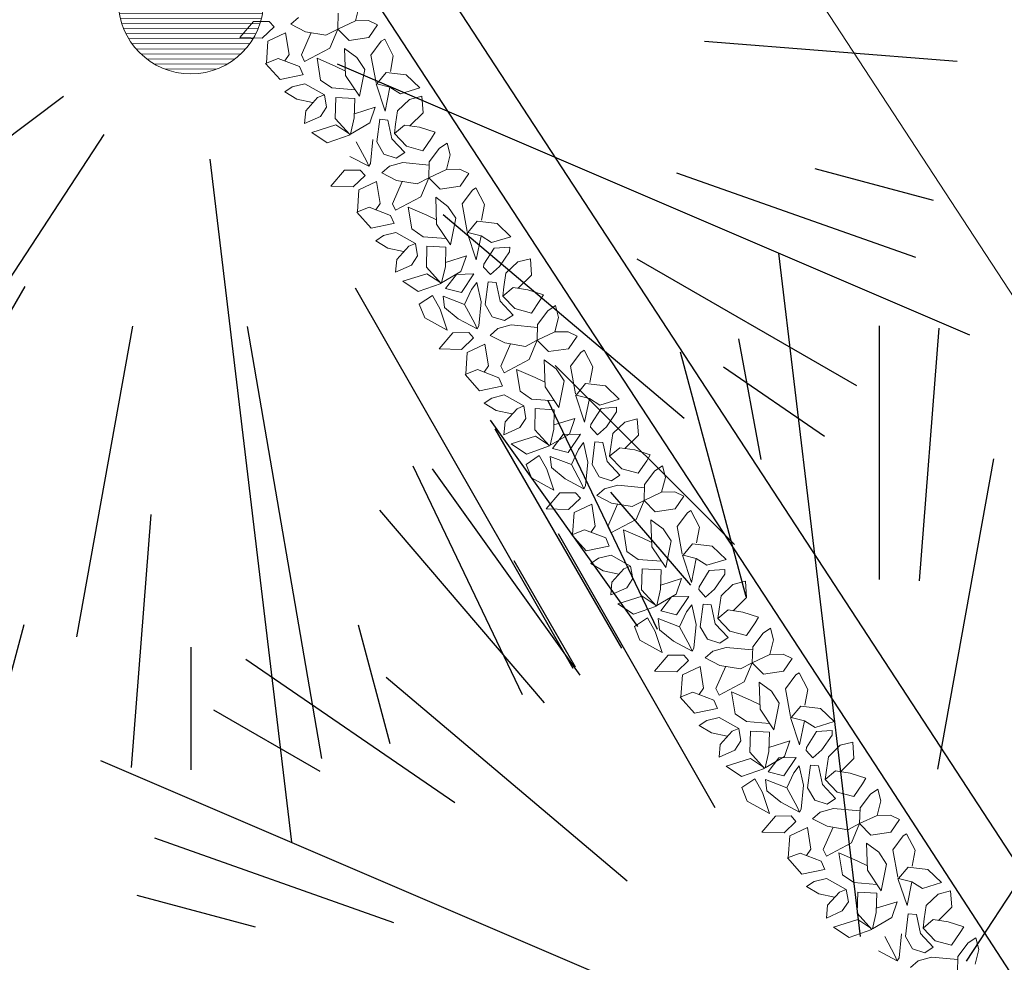
# Model space of a CAD drawing. Units: millimetres. Extents: x -84496 to -84261, y -43515 to -43349.
# Drawn here: x -84342 to -84336, y -43448 to -43442 of the extents above; entities that cross this region are included whole.
import ezdxf

# ---------------------------------------------------------------- set-up
doc = ezdxf.new("R2010")
doc.units = ezdxf.units.MM
doc.header["$MEASUREMENT"] = 0
doc.layers.add('Alberi', color=7, linetype='Continuous', lineweight=13, true_color=0x004c13)
doc.layers.add('PINUS PINEA PROGETTO', color=7, linetype='Continuous', lineweight=18, true_color=0x004c13)
for name, color, linetype in [('FLORA', 3, 'Continuous'), ('Proiezioni', 161, 'Continuous'), ('Strada', 7, 'Continuous')]:
    doc.layers.add(name, color=color, linetype=linetype)

# ---------------------------------------------------------------- blocks, each defined once
blk = doc.blocks.new('TASSO')
at = {"layer": 'FLORA', "color": 108, "true_color": 0x004c13}
for p, q in [((-2.92, 24.46), (-15.57, 130.24)), ((0, 79.74), (0, 119)), ((6.2, 79.5), (9.26, 118.64)), ((-18.29, 98.31), (-21.76, 116.99)), ((-20.64, 77.03), (-30.8, 114.94)), ((13.48, 20.62), (71.79, 109.77)), ((-34.38, 71.95), (-51.3, 107.37)), ((-39.87, 69.06), (-59.5, 103.06)), ((9.06, 50.33), (17.72, 98.42)), ((-46.35, 64.89), (-69.17, 96.83)), ((-51.83, 60.6), (-77.34, 90.44)), ((-25.41, 44.38), (-49.69, 86.78)), ((-65.75, 45.12), (-98.11, 67.34)), ((-39.06, 33.01), (-76.37, 64.55)), ((-86.6, 50), (-103.06, 59.5)), ((-22.64, 9.7), (-120.57, 51.64)), ((-75.19, 26.57), (-112.2, 39.65)), ((-96.59, 25.88), (-114.94, 30.8)), ((79.5, -6.2), (118.64, -9.26)), ((22.64, -9.7), (120.57, -51.64)), ((-19.72, -14.76), (-105.01, -78.6)), ((-13.48, -20.62), (-71.79, -109.77)), ((2.92, -24.46), (15.57, -130.24)), ((96.59, -25.88), (114.94, -30.8)), ((75.19, -26.57), (112.2, -39.65)), ((39.06, -33.01), (76.37, -64.55)), ((69.06, -39.87), (103.06, -59.5)), ((-25.73, -44.19), (-50.31, -86.42)), ((25.41, -44.38), (59.13, -103.27)), ((-9.06, -50.33), (-17.72, -98.42)), ((8.7, -50.39), (20.24, -117.26)), ((56.39, -56.39), (84.14, -84.14)), ((82.45, -56.59), (98.11, -67.34)), ((46.35, -64.89), (69.17, -96.83)), ((34.38, -71.95), (51.3, -107.37)), ((64.99, -76), (77.34, -90.44)), ((-6.2, -79.5), (-9.26, -118.64)), ((50, -86.6), (59.5, -103.06)), ((-25.88, -96.59), (-30.8, -114.94)), ((25.88, -96.59), (30.8, -114.94)), ((0, -100), (0, -119))]:
    blk.add_line(p, q, dxfattribs=at)

msp = doc.modelspace()

# ---------------------------------------------------------------- hatches: boundary and pattern name
at = {"layer": 'Alberi', "lineweight": 0}
h = msp.add_hatch(dxfattribs=at)
h.set_pattern_fill('ANSI31', color=256, scale=0.25, angle=135.16599, style=0)
h.set_pattern_definition([(180.165986, (-84099.689024, -43415.027487), (9.05313e-05, -0.031249869), [])])
h.paths.add_polyline_path([(-84341.0989, -43441.7699, 1), (-84340.4607, -43442.4045, 1)])

# ---------------------------------------------------------------- linework, layer by layer
at = {"layer": 'Alberi'}
for p, q in [((-84339.8703, -43442.2595), (-84339.8676, -43442.1617)), ((-84339.7382, -43442.1181), (-84339.7612, -43442.208)), ((-84340.4768, -43442.3121), (-84340.392, -43442.2129)), ((-84340.392, -43442.2129), (-84340.2946, -43442.2119)), ((-84340.2946, -43442.2119), (-84340.2647, -43442.2453)), ((-84340.1618, -43442.23), (-84340.1144, -43442.1877)), ((-84339.7612, -43442.208), (-84339.8703, -43442.2595)), ((-84339.7612, -43442.208), (-84339.6792, -43442.2066)), ((-84339.6792, -43442.2066), (-84339.6235, -43442.2335)), ((-84340.2647, -43442.2453), (-84340.3385, -43442.3158)), ((-84340.3031, -43442.3349), (-84340.194, -43442.2835)), ((-84340.194, -43442.2835), (-84340.1721, -43442.4181)), ((-84340.0708, -43442.2759), (-84340.1618, -43442.23)), ((-84340.0349, -43442.2819), (-84340.0953, -43442.4202)), ((-84339.9432, -43442.2974), (-84340.0708, -43442.2759)), ((-84339.8703, -43442.2595), (-84339.9432, -43442.2974)), ((-84339.9198, -43442.3778), (-84339.8703, -43442.2595)), ((-84339.8005, -43442.3302), (-84339.8703, -43442.2595)), ((-84339.6235, -43442.2335), (-84339.677, -43442.3118)), ((-84340.3385, -43442.3158), (-84340.4768, -43442.3121)), ((-84340.3126, -43442.4704), (-84340.3031, -43442.3349)), ((-84339.677, -43442.3118), (-84339.8005, -43442.3302)), ((-84339.6646, -43442.4208), (-84339.6007, -43442.3355)), ((-84339.6007, -43442.3355), (-84339.5798, -43442.3216)), ((-84339.5798, -43442.3216), (-84339.5263, -43442.4245)), ((-84340.0759, -43442.4606), (-84339.9198, -43442.3778)), ((-84339.7522, -43442.4366), (-84339.8276, -43442.3802)), ((-84339.8276, -43442.3802), (-84339.822, -43442.5471)), ((-84340.3172, -43442.4722), (-84340.2395, -43442.4417)), ((-84340.2395, -43442.4417), (-84340.1076, -43442.4923)), ((-84340.1721, -43442.4181), (-84340.1989, -43442.4573)), ((-84340.0953, -43442.4202), (-84340.0759, -43442.4606)), ((-84339.9766, -43442.5755), (-84339.9985, -43442.4409)), ((-84339.9985, -43442.4409), (-84339.8819, -43442.4911)), ((-84339.703, -43442.5104), (-84339.7522, -43442.4366)), ((-84339.6335, -43442.592), (-84339.6646, -43442.4208)), ((-84339.5263, -43442.4245), (-84339.5444, -43442.5219)), ((-84340.2277, -43442.5725), (-84340.3172, -43442.4722)), ((-84340.0854, -43442.5429), (-84340.1076, -43442.4923)), ((-84339.8819, -43442.4911), (-84339.8263, -43442.518)), ((-84339.7363, -43442.6755), (-84339.703, -43442.5104)), ((-84339.6286, -43442.5993), (-84339.5702, -43442.5284)), ((-84339.5702, -43442.5284), (-84339.4476, -43442.5426)), ((-84340.0885, -43442.5436), (-84340.2277, -43442.5725)), ((-84339.9062, -43442.6245), (-84339.9766, -43442.5755)), ((-84339.7363, -43442.6755), (-84339.822, -43442.5471)), ((-84339.4476, -43442.5426), (-84339.3627, -43442.6246)), ((-84340.1521, -43442.618), (-84340.1991, -43442.6493)), ((-84340.1991, -43442.6493), (-84340.1235, -43442.6948)), ((-84340.0746, -43442.5983), (-84340.1521, -43442.618)), ((-84339.9535, -43442.6668), (-84340.0746, -43442.5983)), ((-84339.7629, -43442.6356), (-84339.9062, -43442.6245)), ((-84339.6328, -43442.5983), (-84339.5769, -43442.7674)), ((-84339.5471, -43442.6196), (-84339.6286, -43442.5993)), ((-84339.5769, -43442.7674), (-84339.5471, -43442.6196)), ((-84339.4816, -43442.6612), (-84339.5471, -43442.6196)), ((-84339.3627, -43442.6246), (-84339.4816, -43442.6612)), ((-84340.1235, -43442.6948), (-84340.0266, -43442.7155)), ((-84340.069, -43442.7651), (-84339.995, -43442.6838)), ((-84339.995, -43442.6838), (-84339.9535, -43442.6668)), ((-84339.9535, -43442.6668), (-84339.9402, -43442.7432)), ((-84339.8858, -43442.8135), (-84339.8822, -43442.6832)), ((-84339.8822, -43442.6832), (-84339.7644, -43442.6899)), ((-84339.7644, -43442.6899), (-84339.7678, -43442.8094)), ((-84339.4262, -43442.6955), (-84339.4999, -43442.766)), ((-84339.3487, -43442.6758), (-84339.4262, -43442.6955)), ((-84339.3413, -43442.7775), (-84339.3487, -43442.6758)), ((-84340.0764, -43442.8447), (-84340.069, -43442.7651)), ((-84339.9402, -43442.7432), (-84339.9777, -43442.8002)), ((-84339.7671, -43442.7839), (-84339.6378, -43442.744)), ((-84339.6712, -43442.841), (-84339.6378, -43442.744)), ((-84339.4999, -43442.766), (-84339.5125, -43442.849)), ((-84339.9777, -43442.8002), (-84340.0764, -43442.8447)), ((-84339.8858, -43442.8135), (-84339.7938, -43442.9145)), ((-84339.7678, -43442.8094), (-84339.7911, -43442.9103)), ((-84339.6105, -43442.8187), (-84339.6283, -43442.9583)), ((-84339.6105, -43442.8187), (-84339.5605, -43442.8229)), ((-84339.5605, -43442.8229), (-84339.5355, -43442.939)), ((-84339.4244, -43442.8588), (-84339.3413, -43442.7775)), ((-84340.0318, -43442.9002), (-84339.8818, -43442.8535)), ((-84339.8818, -43442.8535), (-84339.8012, -43442.9064)), ((-84339.7911, -43442.9103), (-84339.6712, -43442.841)), ((-84339.5192, -43442.9068), (-84339.5125, -43442.849)), ((-84339.4562, -43442.8542), (-84339.5192, -43442.9068)), ((-84339.3643, -43442.8675), (-84339.4562, -43442.8542)), ((-84339.2678, -43442.8991), (-84339.3643, -43442.8675)), ((-84339.9362, -43442.9644), (-84340.0318, -43442.9002)), ((-84339.9362, -43442.9644), (-84339.7938, -43442.9145)), ((-84339.7565, -43442.9585), (-84339.6931, -43443.0761)), ((-84339.6535, -43442.9431), (-84339.6679, -43443.0913)), ((-84339.6283, -43442.9583), (-84339.5843, -43443.0355)), ((-84339.4558, -43443.0245), (-84339.5355, -43442.939)), ((-84339.5192, -43442.9068), (-84339.4445, -43442.9849)), ((-84339.3427, -43443.013), (-84339.2893, -43442.9347)), ((-84339.2893, -43442.9347), (-84339.2678, -43442.8991)), ((-84339.4445, -43442.9849), (-84339.3427, -43443.013)), ((-84339.3037, -43443.0829), (-84339.2398, -43442.9976)), ((-84339.2398, -43442.9976), (-84339.1927, -43442.9663)), ((-84339.1927, -43442.9663), (-84339.1743, -43443.0393)), ((-84339.6787, -43443.1091), (-84339.7949, -43443.048)), ((-84339.6931, -43443.0761), (-84339.6787, -43443.1091)), ((-84339.5843, -43443.0355), (-84339.5081, -43443.0593)), ((-84339.5081, -43443.0593), (-84339.4558, -43443.0245)), ((-84339.1743, -43443.0393), (-84339.1973, -43443.1292)), ((-84339.9128, -43443.2333), (-84339.828, -43443.1341)), ((-84339.828, -43443.1341), (-84339.7306, -43443.1331)), ((-84339.7306, -43443.1331), (-84339.7008, -43443.1665)), ((-84339.6679, -43443.0913), (-84339.6787, -43443.1091)), ((-84339.5978, -43443.1511), (-84339.5505, -43443.1089)), ((-84339.5505, -43443.1089), (-84339.4678, -43443.0858)), ((-84339.3042, -43443.1017), (-84339.4678, -43443.0858)), ((-84339.3064, -43443.1807), (-84339.3037, -43443.0829)), ((-84339.1973, -43443.1292), (-84339.3064, -43443.1807)), ((-84339.1973, -43443.1292), (-84339.1152, -43443.1278)), ((-84339.1152, -43443.1278), (-84339.0596, -43443.1547)), ((-84339.7008, -43443.1665), (-84339.7745, -43443.237)), ((-84339.5068, -43443.1971), (-84339.5978, -43443.1511)), ((-84339.4709, -43443.2031), (-84339.5313, -43443.3414)), ((-84339.3792, -43443.2186), (-84339.5068, -43443.1971)), ((-84339.3064, -43443.1807), (-84339.3792, -43443.2186)), ((-84339.3558, -43443.2989), (-84339.3064, -43443.1807)), ((-84339.2366, -43443.2514), (-84339.3064, -43443.1807)), ((-84339.0596, -43443.1547), (-84339.113, -43443.2329)), ((-84339.7745, -43443.237), (-84339.9128, -43443.2333)), ((-84339.7486, -43443.3916), (-84339.7392, -43443.2561)), ((-84339.7392, -43443.2561), (-84339.6301, -43443.2046)), ((-84339.6301, -43443.2046), (-84339.6082, -43443.3393)), ((-84339.113, -43443.2329), (-84339.2366, -43443.2514)), ((-84339.1007, -43443.342), (-84339.0368, -43443.2567)), ((-84339.0368, -43443.2567), (-84339.0159, -43443.2428)), ((-84339.0159, -43443.2428), (-84338.9623, -43443.3457)), ((-84339.5119, -43443.3817), (-84339.3558, -43443.2989)), ((-84339.1883, -43443.3578), (-84339.2636, -43443.3014)), ((-84339.2636, -43443.3014), (-84339.258, -43443.4682)), ((-84339.7532, -43443.3934), (-84339.6755, -43443.3629)), ((-84339.6755, -43443.3629), (-84339.5436, -43443.4135)), ((-84339.6082, -43443.3393), (-84339.6349, -43443.3784)), ((-84339.5313, -43443.3414), (-84339.5119, -43443.3817)), ((-84339.4126, -43443.4967), (-84339.4345, -43443.3621)), ((-84339.4345, -43443.3621), (-84339.318, -43443.4123)), ((-84339.1391, -43443.4316), (-84339.1883, -43443.3578)), ((-84339.0696, -43443.5131), (-84339.1007, -43443.342)), ((-84338.9623, -43443.3457), (-84338.9804, -43443.443)), ((-84339.6638, -43443.4936), (-84339.7532, -43443.3934)), ((-84339.5214, -43443.4641), (-84339.5436, -43443.4135)), ((-84339.318, -43443.4123), (-84339.2623, -43443.4391)), ((-84339.1723, -43443.5967), (-84339.1391, -43443.4316)), ((-84339.5245, -43443.4647), (-84339.6638, -43443.4936)), ((-84339.3422, -43443.5457), (-84339.4126, -43443.4967)), ((-84339.1723, -43443.5967), (-84339.258, -43443.4682)), ((-84339.0646, -43443.5205), (-84339.0063, -43443.4496)), ((-84339.0063, -43443.4496), (-84338.8836, -43443.4637)), ((-84338.8836, -43443.4637), (-84338.7987, -43443.5457)), ((-84339.5881, -43443.5391), (-84339.6351, -43443.5705)), ((-84339.5107, -43443.5195), (-84339.5881, -43443.5391)), ((-84339.3895, -43443.5879), (-84339.5107, -43443.5195)), ((-84339.199, -43443.5568), (-84339.3422, -43443.5457)), ((-84339.0689, -43443.5195), (-84339.0129, -43443.6886)), ((-84338.9832, -43443.5408), (-84339.0646, -43443.5205)), ((-84339.0129, -43443.6886), (-84338.9832, -43443.5408)), ((-84338.9177, -43443.5824), (-84338.9832, -43443.5408)), ((-84338.7987, -43443.5457), (-84338.9177, -43443.5824)), ((-84339.6351, -43443.5705), (-84339.5595, -43443.616)), ((-84339.5595, -43443.616), (-84339.4627, -43443.6367)), ((-84339.5051, -43443.6863), (-84339.431, -43443.6049)), ((-84339.431, -43443.6049), (-84339.3895, -43443.5879)), ((-84339.3895, -43443.5879), (-84339.3763, -43443.6644)), ((-84339.3218, -43443.7347), (-84339.3182, -43443.6043)), ((-84339.3182, -43443.6043), (-84339.2005, -43443.6111)), ((-84339.2005, -43443.6111), (-84339.2038, -43443.7306)), ((-84338.9649, -43443.7162), (-84338.9015, -43443.6169)), ((-84338.9015, -43443.6169), (-84338.8053, -43443.6097)), ((-84338.806, -43443.6389), (-84338.8053, -43443.6097)), ((-84339.5124, -43443.7658), (-84339.5051, -43443.6863)), ((-84339.3763, -43443.6644), (-84339.4138, -43443.7214)), ((-84339.2031, -43443.7051), (-84339.0738, -43443.6652)), ((-84339.1073, -43443.7622), (-84339.0738, -43443.6652)), ((-84338.8686, -43443.7307), (-84338.806, -43443.6389)), ((-84338.6775, -43443.6823), (-84338.755, -43443.7019)), ((-84338.6701, -43443.7839), (-84338.6775, -43443.6823)), ((-84339.4138, -43443.7214), (-84339.5124, -43443.7658)), ((-84339.3218, -43443.7347), (-84339.2298, -43443.8357)), ((-84339.2038, -43443.7306), (-84339.2271, -43443.8314)), ((-84338.9649, -43443.7162), (-84338.9668, -43443.7336)), ((-84338.9668, -43443.7336), (-84338.924, -43443.7802)), ((-84338.924, -43443.7802), (-84338.8686, -43443.7307)), ((-84338.755, -43443.7019), (-84338.8287, -43443.7724)), ((-84339.4678, -43443.8214), (-84339.3178, -43443.7747)), ((-84339.3178, -43443.7747), (-84339.2373, -43443.8275)), ((-84339.2271, -43443.8314), (-84339.1073, -43443.7622)), ((-84339.1353, -43443.7794), (-84339.2023, -43443.8662)), ((-84339.0285, -43443.7767), (-84339.1353, -43443.7794)), ((-84339.1045, -43443.8907), (-84339.0285, -43443.7767)), ((-84338.8287, -43443.7724), (-84338.8413, -43443.8554)), ((-84338.7532, -43443.8652), (-84338.6701, -43443.7839)), ((-84339.3722, -43443.8855), (-84339.4678, -43443.8214)), ((-84339.3722, -43443.8855), (-84339.2298, -43443.8357)), ((-84339.2023, -43443.8662), (-84339.1045, -43443.8907)), ((-84339.0853, -43443.9649), (-84339.0417, -43443.8718)), ((-84339.0417, -43443.8718), (-84339.0097, -43443.8292)), ((-84339.0097, -43443.8292), (-84338.9823, -43443.9495)), ((-84338.9393, -43443.8251), (-84338.9571, -43443.9647)), ((-84338.9393, -43443.8251), (-84338.8893, -43443.8293)), ((-84338.8893, -43443.8293), (-84338.8643, -43443.9454)), ((-84338.848, -43443.9132), (-84338.8413, -43443.8554)), ((-84338.785, -43443.8606), (-84338.848, -43443.9132)), ((-84338.6931, -43443.8739), (-84338.785, -43443.8606)), ((-84338.5966, -43443.9055), (-84338.6931, -43443.8739)), ((-84339.2836, -43443.9091), (-84339.3654, -43443.9637)), ((-84339.2363, -43443.9945), (-84339.2836, -43443.9091)), ((-84339.2089, -43443.9833), (-84339.2172, -43443.9142)), ((-84339.2172, -43443.9142), (-84339.0853, -43443.9649)), ((-84338.848, -43443.9132), (-84338.7733, -43443.9913)), ((-84338.6181, -43443.9411), (-84338.5966, -43443.9055)), ((-84339.3654, -43443.9637), (-84339.3314, -43444.0473)), ((-84339.1933, -43444.1241), (-84339.2363, -43443.9945)), ((-84339.1237, -43444.0544), (-84339.2089, -43443.9833)), ((-84339.0853, -43443.9649), (-84339.0219, -43444.0825)), ((-84338.9823, -43443.9495), (-84338.9967, -43444.0977)), ((-84338.9571, -43443.9647), (-84338.9131, -43444.042)), ((-84338.7846, -43444.0309), (-84338.8643, -43443.9454)), ((-84338.7733, -43443.9913), (-84338.6715, -43444.0194)), ((-84338.6715, -43444.0194), (-84338.6181, -43443.9411)), ((-84338.5686, -43444.0041), (-84338.5215, -43443.9727)), ((-84338.5215, -43443.9727), (-84338.5031, -43444.0457)), ((-84339.3314, -43444.0473), (-84339.1933, -43444.1241)), ((-84339.0075, -43444.1155), (-84339.1237, -43444.0544)), ((-84338.9131, -43444.042), (-84338.8369, -43444.0657)), ((-84338.8369, -43444.0657), (-84338.7846, -43444.0309)), ((-84338.6325, -43444.0893), (-84338.5686, -43444.0041)), ((-84338.5031, -43444.0457), (-84338.5261, -43444.1356)), ((-84339.0219, -43444.0825), (-84339.0075, -43444.1155)), ((-84338.9967, -43444.0977), (-84339.0075, -43444.1155)), ((-84338.9266, -43444.1576), (-84338.8793, -43444.1153)), ((-84338.8793, -43444.1153), (-84338.7966, -43444.0922)), ((-84338.633, -43444.1081), (-84338.7966, -43444.0922)), ((-84338.6352, -43444.1871), (-84338.6325, -43444.0893)), ((-84339.2417, -43444.2397), (-84339.1569, -43444.1405)), ((-84339.1569, -43444.1405), (-84339.0594, -43444.1395)), ((-84339.0296, -43444.1729), (-84339.1033, -43444.2434)), ((-84339.0594, -43444.1395), (-84339.0296, -43444.1729)), ((-84338.8356, -43444.2035), (-84338.9266, -43444.1576)), ((-84338.5261, -43444.1356), (-84338.6352, -43444.1871)), ((-84338.5261, -43444.1356), (-84338.444, -43444.1342)), ((-84338.444, -43444.1342), (-84338.3884, -43444.1611)), ((-84338.3884, -43444.1611), (-84338.4418, -43444.2394)), ((-84339.1033, -43444.2434), (-84339.2417, -43444.2397)), ((-84339.068, -43444.2625), (-84338.9589, -43444.211)), ((-84338.9589, -43444.211), (-84338.937, -43444.3457)), ((-84338.7997, -43444.2095), (-84338.8601, -43444.3478)), ((-84338.708, -43444.225), (-84338.8356, -43444.2035)), ((-84338.6352, -43444.1871), (-84338.708, -43444.225)), ((-84338.6846, -43444.3053), (-84338.6352, -43444.1871)), ((-84338.5654, -43444.2578), (-84338.6352, -43444.1871)), ((-84338.4418, -43444.2394), (-84338.5654, -43444.2578)), ((-84339.0774, -43444.398), (-84339.068, -43444.2625)), ((-84338.4295, -43444.3484), (-84338.3656, -43444.2631)), ((-84338.3656, -43444.2631), (-84338.3447, -43444.2492)), ((-84338.3447, -43444.2492), (-84338.2912, -43444.3521)), ((-84338.937, -43444.3457), (-84338.9637, -43444.3849)), ((-84338.8601, -43444.3478), (-84338.8408, -43444.3881)), ((-84338.8408, -43444.3881), (-84338.6846, -43444.3053)), ((-84338.5171, -43444.3642), (-84338.5924, -43444.3078)), ((-84338.5924, -43444.3078), (-84338.5868, -43444.4747)), ((-84338.3984, -43444.5195), (-84338.4295, -43444.3484)), ((-84338.2912, -43444.3521), (-84338.3092, -43444.4495)), ((-84339.082, -43444.3998), (-84339.0043, -43444.3693)), ((-84338.9926, -43444.5), (-84339.082, -43444.3998)), ((-84339.0043, -43444.3693), (-84338.8724, -43444.4199)), ((-84338.8502, -43444.4705), (-84338.8724, -43444.4199)), ((-84338.7414, -43444.5031), (-84338.7633, -43444.3685)), ((-84338.7633, -43444.3685), (-84338.6468, -43444.4187)), ((-84338.6468, -43444.4187), (-84338.5911, -43444.4455)), ((-84338.4679, -43444.438), (-84338.5171, -43444.3642)), ((-84338.8533, -43444.4712), (-84338.9926, -43444.5)), ((-84338.5011, -43444.6031), (-84338.5868, -43444.4747)), ((-84338.5011, -43444.6031), (-84338.4679, -43444.438)), ((-84338.3934, -43444.5269), (-84338.3351, -43444.456)), ((-84338.3351, -43444.456), (-84338.2124, -43444.4702)), ((-84338.2124, -43444.4702), (-84338.1275, -43444.5522)), ((-84338.8395, -43444.5259), (-84338.9169, -43444.5456)), ((-84338.7183, -43444.5943), (-84338.8395, -43444.5259)), ((-84338.671, -43444.5521), (-84338.7414, -43444.5031)), ((-84338.3977, -43444.5259), (-84338.3417, -43444.695)), ((-84338.312, -43444.5472), (-84338.3934, -43444.5269)), ((-84338.9169, -43444.5456), (-84338.9639, -43444.5769)), ((-84338.9639, -43444.5769), (-84338.8883, -43444.6224)), ((-84338.7598, -43444.6114), (-84338.7183, -43444.5943)), ((-84338.7183, -43444.5943), (-84338.7051, -43444.6708)), ((-84338.5278, -43444.5632), (-84338.671, -43444.5521)), ((-84338.3417, -43444.695), (-84338.312, -43444.5472)), ((-84338.2465, -43444.5888), (-84338.312, -43444.5472)), ((-84338.1275, -43444.5522), (-84338.2465, -43444.5888)), ((-84338.2399, -43444.6089), (-84338.1437, -43444.6017)), ((-84338.1444, -43444.6309), (-84338.1437, -43444.6017)), ((-84338.8883, -43444.6224), (-84338.7915, -43444.6431)), ((-84338.8339, -43444.6927), (-84338.7598, -43444.6114)), ((-84338.6506, -43444.7411), (-84338.647, -43444.6107)), ((-84338.647, -43444.6107), (-84338.5293, -43444.6175)), ((-84338.5293, -43444.6175), (-84338.5326, -43444.737)), ((-84338.3033, -43444.7082), (-84338.2399, -43444.6089)), ((-84338.207, -43444.7227), (-84338.1444, -43444.6309)), ((-84338.8412, -43444.7723), (-84338.8339, -43444.6927)), ((-84338.7426, -43444.7278), (-84338.8412, -43444.7723)), ((-84338.7051, -43444.6708), (-84338.7426, -43444.7278)), ((-84338.5319, -43444.7115), (-84338.4026, -43444.6716)), ((-84338.4361, -43444.7686), (-84338.4026, -43444.6716)), ((-84338.3033, -43444.7082), (-84338.3052, -43444.7257)), ((-84338.3052, -43444.7257), (-84338.2624, -43444.7722)), ((-84338.2624, -43444.7722), (-84338.207, -43444.7227)), ((-84338.0934, -43444.6939), (-84338.1671, -43444.7645)), ((-84338.0159, -43444.6743), (-84338.0934, -43444.6939)), ((-84338.0085, -43444.7759), (-84338.0159, -43444.6743)), ((-84338.7966, -43444.8278), (-84338.6466, -43444.7811)), ((-84338.6506, -43444.7411), (-84338.5586, -43444.8421)), ((-84338.6466, -43444.7811), (-84338.5661, -43444.834)), ((-84338.5326, -43444.737), (-84338.5559, -43444.8379)), ((-84338.5559, -43444.8379), (-84338.4361, -43444.7686)), ((-84338.4737, -43444.7714), (-84338.5407, -43444.8583)), ((-84338.3669, -43444.7687), (-84338.4737, -43444.7714)), ((-84338.4429, -43444.8828), (-84338.3669, -43444.7687)), ((-84338.1671, -43444.7645), (-84338.1797, -43444.8475)), ((-84338.0916, -43444.8572), (-84338.0085, -43444.7759)), ((-84338.701, -43444.892), (-84338.7966, -43444.8278)), ((-84338.701, -43444.892), (-84338.5586, -43444.8421)), ((-84338.3801, -43444.8638), (-84338.3481, -43444.8212)), ((-84338.3481, -43444.8212), (-84338.3207, -43444.9415)), ((-84338.2777, -43444.8171), (-84338.2955, -43444.9567)), ((-84338.2777, -43444.8171), (-84338.2278, -43444.8213)), ((-84338.2278, -43444.8213), (-84338.2027, -43444.9374)), ((-84338.1864, -43444.9053), (-84338.1797, -43444.8475)), ((-84338.622, -43444.9012), (-84338.7038, -43444.9557)), ((-84338.5747, -43444.9865), (-84338.622, -43444.9012)), ((-84338.5473, -43444.9753), (-84338.5556, -43444.9063)), ((-84338.5556, -43444.9063), (-84338.4237, -43444.9569)), ((-84338.5407, -43444.8583), (-84338.4429, -43444.8828)), ((-84338.4237, -43444.9569), (-84338.3801, -43444.8638)), ((-84338.1234, -43444.8526), (-84338.1864, -43444.9053)), ((-84338.1864, -43444.9053), (-84338.1117, -43444.9834)), ((-84338.0315, -43444.8659), (-84338.1234, -43444.8526)), ((-84337.935, -43444.8975), (-84338.0315, -43444.8659)), ((-84337.9565, -43444.9331), (-84337.935, -43444.8975)), ((-84338.7038, -43444.9557), (-84338.6698, -43445.0393)), ((-84338.4237, -43444.9569), (-84338.3603, -43445.0746)), ((-84338.3207, -43444.9415), (-84338.3351, -43445.0897)), ((-84338.2955, -43444.9567), (-84338.2515, -43445.034)), ((-84338.123, -43445.0229), (-84338.2027, -43444.9374)), ((-84338.0099, -43445.0114), (-84337.9565, -43444.9331)), ((-84337.907, -43444.9961), (-84337.8599, -43444.9647)), ((-84337.8599, -43444.9647), (-84337.8415, -43445.0377)), ((-84338.5317, -43445.1161), (-84338.5747, -43444.9865)), ((-84338.4621, -43445.0465), (-84338.5473, -43444.9753)), ((-84338.1753, -43445.0578), (-84338.123, -43445.0229)), ((-84338.1117, -43444.9834), (-84338.0099, -43445.0114)), ((-84337.9709, -43445.0813), (-84337.907, -43444.9961)), ((-84338.6698, -43445.0393), (-84338.5317, -43445.1161)), ((-84338.3459, -43445.1076), (-84338.4621, -43445.0465)), ((-84338.3603, -43445.0746), (-84338.3459, -43445.1076)), ((-84338.3351, -43445.0897), (-84338.3459, -43445.1076)), ((-84338.2515, -43445.034), (-84338.1753, -43445.0578)), ((-84338.2177, -43445.1074), (-84338.135, -43445.0842)), ((-84337.9714, -43445.1002), (-84338.135, -43445.0842)), ((-84337.9736, -43445.1791), (-84337.9709, -43445.0813)), ((-84337.8415, -43445.0377), (-84337.8645, -43445.1277)), ((-84338.5801, -43445.2318), (-84338.4953, -43445.1326)), ((-84338.4953, -43445.1326), (-84338.3978, -43445.1315)), ((-84338.3978, -43445.1315), (-84338.368, -43445.1649)), ((-84338.265, -43445.1496), (-84338.2177, -43445.1074)), ((-84338.174, -43445.1955), (-84338.265, -43445.1496)), ((-84337.8645, -43445.1277), (-84337.9736, -43445.1791)), ((-84337.8645, -43445.1277), (-84337.7824, -43445.1262)), ((-84337.7824, -43445.1262), (-84337.7268, -43445.1531)), ((-84337.7268, -43445.1531), (-84337.7802, -43445.2314)), ((-84338.368, -43445.1649), (-84338.4417, -43445.2354)), ((-84338.4064, -43445.2545), (-84338.2973, -43445.2031)), ((-84338.2973, -43445.2031), (-84338.2754, -43445.3377)), ((-84338.1381, -43445.2015), (-84338.1985, -43445.3398)), ((-84338.0464, -43445.217), (-84338.174, -43445.1955)), ((-84337.9736, -43445.1791), (-84338.0464, -43445.217)), ((-84338.023, -43445.2974), (-84337.9736, -43445.1791)), ((-84337.9038, -43445.2498), (-84337.9736, -43445.1791)), ((-84338.4417, -43445.2354), (-84338.5801, -43445.2318)), ((-84338.4158, -43445.39), (-84338.4064, -43445.2545)), ((-84337.7802, -43445.2314), (-84337.9038, -43445.2498)), ((-84337.7679, -43445.3404), (-84337.704, -43445.2552)), ((-84337.704, -43445.2552), (-84337.6831, -43445.2412)), ((-84337.6831, -43445.2412), (-84337.6296, -43445.3441)), ((-84338.2754, -43445.3377), (-84338.3021, -43445.3769)), ((-84338.1792, -43445.3802), (-84338.023, -43445.2974)), ((-84337.8555, -43445.3562), (-84337.9308, -43445.2998)), ((-84337.9308, -43445.2998), (-84337.9252, -43445.4667)), ((-84338.4205, -43445.3918), (-84338.3427, -43445.3613)), ((-84338.331, -43445.4921), (-84338.4205, -43445.3918)), ((-84338.3427, -43445.3613), (-84338.2108, -43445.4119)), ((-84338.1985, -43445.3398), (-84338.1792, -43445.3802)), ((-84338.0798, -43445.4952), (-84338.1017, -43445.3605)), ((-84338.1017, -43445.3605), (-84337.9852, -43445.4107)), ((-84337.8063, -43445.43), (-84337.8555, -43445.3562)), ((-84337.7368, -43445.5116), (-84337.7679, -43445.3404)), ((-84337.6296, -43445.3441), (-84337.6477, -43445.4415)), ((-84338.1886, -43445.4625), (-84338.2108, -43445.4119)), ((-84337.9852, -43445.4107), (-84337.9295, -43445.4376)), ((-84337.8395, -43445.5952), (-84337.8063, -43445.43)), ((-84337.7318, -43445.5189), (-84337.6735, -43445.448)), ((-84337.6735, -43445.448), (-84337.5508, -43445.4622)), ((-84338.1917, -43445.4632), (-84338.331, -43445.4921)), ((-84338.1779, -43445.5179), (-84338.2553, -43445.5376)), ((-84338.0567, -43445.5864), (-84338.1779, -43445.5179)), ((-84338.0094, -43445.5441), (-84338.0798, -43445.4952)), ((-84337.8395, -43445.5952), (-84337.9252, -43445.4667)), ((-84337.7361, -43445.5179), (-84337.6801, -43445.687)), ((-84337.6504, -43445.5392), (-84337.7318, -43445.5189)), ((-84337.5508, -43445.4622), (-84337.4659, -43445.5442)), ((-84338.2553, -43445.5376), (-84338.3023, -43445.5689)), ((-84338.3023, -43445.5689), (-84338.2267, -43445.6144)), ((-84337.8662, -43445.5552), (-84338.0094, -43445.5441)), ((-84337.6801, -43445.687), (-84337.6504, -43445.5392)), ((-84337.5849, -43445.5809), (-84337.6504, -43445.5392)), ((-84337.4659, -43445.5442), (-84337.5849, -43445.5809)), ((-84338.2267, -43445.6144), (-84338.1299, -43445.6351)), ((-84338.1723, -43445.6847), (-84338.0982, -43445.6034)), ((-84338.0982, -43445.6034), (-84338.0567, -43445.5864)), ((-84338.0567, -43445.5864), (-84338.0435, -43445.6628)), ((-84337.989, -43445.7331), (-84337.9854, -43445.6028)), ((-84337.9854, -43445.6028), (-84337.8677, -43445.6095)), ((-84337.8677, -43445.6095), (-84337.871, -43445.729)), ((-84337.6329, -43445.7134), (-84337.5695, -43445.6141)), ((-84337.5695, -43445.6141), (-84337.4732, -43445.6069)), ((-84337.5366, -43445.728), (-84337.474, -43445.6362)), ((-84337.474, -43445.6362), (-84337.4732, -43445.6069)), ((-84338.1796, -43445.7643), (-84338.1723, -43445.6847)), ((-84338.0435, -43445.6628), (-84338.081, -43445.7198)), ((-84337.8703, -43445.7035), (-84337.741, -43445.6637)), ((-84337.7745, -43445.7606), (-84337.741, -43445.6637)), ((-84337.4229, -43445.6992), (-84337.4967, -43445.7697)), ((-84337.3455, -43445.6795), (-84337.4229, -43445.6992)), ((-84337.3381, -43445.7812), (-84337.3455, -43445.6795)), ((-84338.081, -43445.7198), (-84338.1796, -43445.7643)), ((-84337.989, -43445.7331), (-84337.897, -43445.8341)), ((-84337.871, -43445.729), (-84337.8943, -43445.8299)), ((-84337.8943, -43445.8299), (-84337.7745, -43445.7606)), ((-84337.6329, -43445.7134), (-84337.6348, -43445.7309)), ((-84337.6348, -43445.7309), (-84337.592, -43445.7775)), ((-84337.592, -43445.7775), (-84337.5366, -43445.728)), ((-84338.135, -43445.8198), (-84337.985, -43445.7731)), ((-84338.0394, -43445.884), (-84338.135, -43445.8198)), ((-84337.985, -43445.7731), (-84337.9045, -43445.826)), ((-84337.8033, -43445.7766), (-84337.8703, -43445.8635)), ((-84337.6964, -43445.774), (-84337.8033, -43445.7766)), ((-84337.7725, -43445.888), (-84337.6964, -43445.774)), ((-84337.6073, -43445.8224), (-84337.6251, -43445.962)), ((-84337.6073, -43445.8224), (-84337.5573, -43445.8266)), ((-84337.4967, -43445.7697), (-84337.5092, -43445.8527)), ((-84337.4211, -43445.8625), (-84337.3381, -43445.7812)), ((-84338.0394, -43445.884), (-84337.897, -43445.8341)), ((-84337.8703, -43445.8635), (-84337.7725, -43445.888)), ((-84337.7533, -43445.9622), (-84337.7097, -43445.8691)), ((-84337.7097, -43445.8691), (-84337.6777, -43445.8265)), ((-84337.6777, -43445.8265), (-84337.6503, -43445.9468)), ((-84337.5573, -43445.8266), (-84337.5323, -43445.9427)), ((-84337.516, -43445.9105), (-84337.5092, -43445.8527)), ((-84337.453, -43445.8578), (-84337.516, -43445.9105)), ((-84337.3611, -43445.8712), (-84337.453, -43445.8578)), ((-84337.2645, -43445.9027), (-84337.3611, -43445.8712)), ((-84337.9516, -43445.9064), (-84338.0333, -43445.961)), ((-84337.9042, -43445.9917), (-84337.9516, -43445.9064)), ((-84337.8768, -43445.9806), (-84337.8852, -43445.9115)), ((-84337.8852, -43445.9115), (-84337.7533, -43445.9622)), ((-84337.6503, -43445.9468), (-84337.6647, -43446.095)), ((-84337.4526, -43446.0282), (-84337.5323, -43445.9427)), ((-84337.516, -43445.9105), (-84337.4413, -43445.9886)), ((-84337.3395, -43446.0167), (-84337.286, -43445.9384)), ((-84337.286, -43445.9384), (-84337.2645, -43445.9027)), ((-84338.0333, -43445.961), (-84337.9993, -43446.0446)), ((-84337.8612, -43446.1214), (-84337.9042, -43445.9917)), ((-84337.7917, -43446.0517), (-84337.8768, -43445.9806)), ((-84337.7533, -43445.9622), (-84337.6899, -43446.0798)), ((-84337.6251, -43445.962), (-84337.5811, -43446.0392)), ((-84337.4413, -43445.9886), (-84337.3395, -43446.0167)), ((-84337.3004, -43446.0866), (-84337.2365, -43446.0013)), ((-84337.2365, -43446.0013), (-84337.1895, -43445.97)), ((-84337.1895, -43445.97), (-84337.171, -43446.0429)), ((-84337.9993, -43446.0446), (-84337.8612, -43446.1214)), ((-84337.6754, -43446.1128), (-84337.7917, -43446.0517)), ((-84337.5811, -43446.0392), (-84337.5049, -43446.063)), ((-84337.5049, -43446.063), (-84337.4526, -43446.0282)), ((-84337.171, -43446.0429), (-84337.1941, -43446.1329)), ((-84337.6899, -43446.0798), (-84337.6754, -43446.1128)), ((-84337.6647, -43446.095), (-84337.6754, -43446.1128)), ((-84337.5946, -43446.1548), (-84337.5473, -43446.1126)), ((-84337.5473, -43446.1126), (-84337.4646, -43446.0895)), ((-84337.301, -43446.1054), (-84337.4646, -43446.0895)), ((-84337.3032, -43446.1844), (-84337.3004, -43446.0866)), ((-84337.9096, -43446.237), (-84337.8248, -43446.1378)), ((-84337.8248, -43446.1378), (-84337.7274, -43446.1368)), ((-84337.6976, -43446.1702), (-84337.7713, -43446.2407)), ((-84337.7274, -43446.1368), (-84337.6976, -43446.1702)), ((-84337.5036, -43446.2008), (-84337.5946, -43446.1548)), ((-84337.3032, -43446.1844), (-84337.376, -43446.2223)), ((-84337.3526, -43446.3026), (-84337.3032, -43446.1844)), ((-84337.1941, -43446.1329), (-84337.3032, -43446.1844)), ((-84337.2334, -43446.2551), (-84337.3032, -43446.1844)), ((-84337.1941, -43446.1329), (-84337.112, -43446.1315)), ((-84337.112, -43446.1315), (-84337.0563, -43446.1583)), ((-84337.0563, -43446.1583), (-84337.1098, -43446.2366)), ((-84337.7713, -43446.2407), (-84337.9096, -43446.237)), ((-84337.7359, -43446.2598), (-84337.6268, -43446.2083)), ((-84337.6268, -43446.2083), (-84337.605, -43446.343)), ((-84337.4677, -43446.2068), (-84337.5281, -43446.345)), ((-84337.376, -43446.2223), (-84337.5036, -43446.2008)), ((-84337.1098, -43446.2366), (-84337.2334, -43446.2551)), ((-84337.0335, -43446.2604), (-84337.0127, -43446.2465)), ((-84337.0127, -43446.2465), (-84336.9591, -43446.3494)), ((-84337.7454, -43446.3953), (-84337.7359, -43446.2598)), ((-84337.5087, -43446.3854), (-84337.3526, -43446.3026)), ((-84337.1851, -43446.3615), (-84337.2604, -43446.3051)), ((-84337.2604, -43446.3051), (-84337.2548, -43446.4719)), ((-84337.0975, -43446.3457), (-84337.0335, -43446.2604)), ((-84337.75, -43446.3971), (-84337.6723, -43446.3666)), ((-84337.6723, -43446.3666), (-84337.5404, -43446.4172)), ((-84337.605, -43446.343), (-84337.6317, -43446.3821)), ((-84337.5281, -43446.345), (-84337.5087, -43446.3854)), ((-84337.4094, -43446.5004), (-84337.4313, -43446.3658)), ((-84337.4313, -43446.3658), (-84337.3148, -43446.416)), ((-84337.1358, -43446.4353), (-84337.1851, -43446.3615)), ((-84337.0663, -43446.5168), (-84337.0975, -43446.3457)), ((-84336.9591, -43446.3494), (-84336.9772, -43446.4467)), ((-84337.6605, -43446.4973), (-84337.75, -43446.3971)), ((-84337.5182, -43446.4678), (-84337.5404, -43446.4172)), ((-84337.3148, -43446.416), (-84337.2591, -43446.4428)), ((-84337.1691, -43446.6004), (-84337.1358, -43446.4353)), ((-84337.5213, -43446.4684), (-84337.6605, -43446.4973)), ((-84337.1691, -43446.6004), (-84337.2548, -43446.4719)), ((-84337.0614, -43446.5242), (-84337.003, -43446.4533)), ((-84337.003, -43446.4533), (-84336.8804, -43446.4674)), ((-84336.8804, -43446.4674), (-84336.7955, -43446.5494)), ((-84337.5849, -43446.5428), (-84337.6319, -43446.5742)), ((-84337.5074, -43446.5232), (-84337.5849, -43446.5428)), ((-84337.3863, -43446.5916), (-84337.5074, -43446.5232)), ((-84337.339, -43446.5494), (-84337.4094, -43446.5004)), ((-84337.1957, -43446.5605), (-84337.339, -43446.5494)), ((-84337.0657, -43446.5232), (-84337.0097, -43446.6923)), ((-84336.98, -43446.5445), (-84337.0614, -43446.5242)), ((-84337.0097, -43446.6923), (-84336.98, -43446.5445)), ((-84336.9145, -43446.5861), (-84336.98, -43446.5445)), ((-84336.7955, -43446.5494), (-84336.9145, -43446.5861)), ((-84337.6319, -43446.5742), (-84337.5563, -43446.6197)), ((-84337.5018, -43446.69), (-84337.4278, -43446.6086)), ((-84337.4278, -43446.6086), (-84337.3863, -43446.5916)), ((-84337.3863, -43446.5916), (-84337.3731, -43446.6681)), ((-84337.3186, -43446.7384), (-84337.315, -43446.608)), ((-84337.315, -43446.608), (-84337.1972, -43446.6148)), ((-84337.1972, -43446.6148), (-84337.2006, -43446.7343)), ((-84336.9681, -43446.7103), (-84336.9047, -43446.611)), ((-84336.9047, -43446.611), (-84336.8084, -43446.6038)), ((-84336.8092, -43446.6331), (-84336.8084, -43446.6038)), ((-84337.5563, -43446.6197), (-84337.4594, -43446.6404)), ((-84337.3731, -43446.6681), (-84337.4105, -43446.7251)), ((-84337.1999, -43446.7088), (-84337.0706, -43446.6689)), ((-84337.104, -43446.7659), (-84337.0706, -43446.6689)), ((-84336.8717, -43446.7249), (-84336.8092, -43446.6331)), ((-84336.6806, -43446.6764), (-84336.7581, -43446.6961)), ((-84336.6732, -43446.7781), (-84336.6806, -43446.6764)), ((-84337.5092, -43446.7695), (-84337.5018, -43446.69)), ((-84337.4105, -43446.7251), (-84337.5092, -43446.7695)), ((-84337.3186, -43446.7384), (-84337.2266, -43446.8394)), ((-84337.2006, -43446.7343), (-84337.2239, -43446.8351)), ((-84336.9681, -43446.7103), (-84336.97, -43446.7278)), ((-84336.97, -43446.7278), (-84336.9271, -43446.7744)), ((-84336.9271, -43446.7744), (-84336.8717, -43446.7249)), ((-84336.7581, -43446.6961), (-84336.8318, -43446.7666)), ((-84337.4646, -43446.8251), (-84337.3146, -43446.7784)), ((-84337.3146, -43446.7784), (-84337.234, -43446.8312)), ((-84337.2239, -43446.8351), (-84337.104, -43446.7659)), ((-84337.1385, -43446.7735), (-84337.2054, -43446.8604)), ((-84337.0316, -43446.7709), (-84337.1385, -43446.7735)), ((-84337.1076, -43446.8849), (-84337.0316, -43446.7709)), ((-84336.8318, -43446.7666), (-84336.8444, -43446.8496)), ((-84336.7563, -43446.8594), (-84336.6732, -43446.7781)), ((-84337.369, -43446.8892), (-84337.4646, -43446.8251)), ((-84337.369, -43446.8892), (-84337.2266, -43446.8394)), ((-84337.2054, -43446.8604), (-84337.1076, -43446.8849)), ((-84337.0448, -43446.866), (-84337.0129, -43446.8234)), ((-84337.0129, -43446.8234), (-84336.9855, -43446.9437)), ((-84336.9424, -43446.8193), (-84336.9602, -43446.9589)), ((-84336.9424, -43446.8193), (-84336.8925, -43446.8235)), ((-84336.8925, -43446.8235), (-84336.8674, -43446.9396)), ((-84336.8511, -43446.9074), (-84336.8444, -43446.8496)), ((-84336.7881, -43446.8547), (-84336.8511, -43446.9074)), ((-84336.6962, -43446.8681), (-84336.7881, -43446.8547)), ((-84337.2867, -43446.9033), (-84337.3685, -43446.9578)), ((-84337.2394, -43446.9886), (-84337.2867, -43446.9033)), ((-84337.212, -43446.9775), (-84337.2203, -43446.9084)), ((-84337.2203, -43446.9084), (-84337.0884, -43446.9591)), ((-84337.0884, -43446.9591), (-84337.0448, -43446.866)), ((-84336.8511, -43446.9074), (-84336.7764, -43446.9855)), ((-84336.5997, -43446.8996), (-84336.6962, -43446.8681)), ((-84336.6212, -43446.9353), (-84336.5997, -43446.8996)), ((-84337.3685, -43446.9578), (-84337.3345, -43447.0415)), ((-84337.1268, -43447.0486), (-84337.212, -43446.9775)), ((-84337.0884, -43446.9591), (-84337.0251, -43447.0767)), ((-84336.9855, -43446.9437), (-84336.9998, -43447.0919)), ((-84336.9602, -43446.9589), (-84336.9163, -43447.0361)), ((-84336.7878, -43447.0251), (-84336.8674, -43446.9396)), ((-84336.6747, -43447.0136), (-84336.6212, -43446.9353)), ((-84336.5717, -43446.9982), (-84336.5247, -43446.9669)), ((-84336.5247, -43446.9669), (-84336.5062, -43447.0398)), ((-84337.3345, -43447.0415), (-84337.1964, -43447.1183)), ((-84337.1964, -43447.1183), (-84337.2394, -43446.9886)), ((-84336.9163, -43447.0361), (-84336.84, -43447.0599)), ((-84336.84, -43447.0599), (-84336.7878, -43447.0251)), ((-84336.7764, -43446.9855), (-84336.6747, -43447.0136)), ((-84336.6356, -43447.0835), (-84336.5717, -43446.9982)), ((-84336.5062, -43447.0398), (-84336.5292, -43447.1298)), ((-84337.0106, -43447.1097), (-84337.1268, -43447.0486)), ((-84337.0251, -43447.0767), (-84337.0106, -43447.1097)), ((-84336.9998, -43447.0919), (-84337.0106, -43447.1097)), ((-84336.8824, -43447.1095), (-84336.7997, -43447.0864)), ((-84336.6361, -43447.1023), (-84336.7997, -43447.0864)), ((-84336.6383, -43447.1813), (-84336.6356, -43447.0835)), ((-84337.2448, -43447.2339), (-84337.16, -43447.1347)), ((-84337.16, -43447.1347), (-84337.0625, -43447.1337)), ((-84337.0327, -43447.1671), (-84337.1064, -43447.2376)), ((-84337.0625, -43447.1337), (-84337.0327, -43447.1671)), ((-84336.9297, -43447.1517), (-84336.8824, -43447.1095)), ((-84336.8387, -43447.1976), (-84336.9297, -43447.1517)), ((-84336.5292, -43447.1298), (-84336.6383, -43447.1813)), ((-84336.5292, -43447.1298), (-84336.4471, -43447.1284)), ((-84336.4471, -43447.1284), (-84336.3915, -43447.1552)), ((-84336.3915, -43447.1552), (-84336.4449, -43447.2335)), ((-84337.0711, -43447.2567), (-84336.962, -43447.2052)), ((-84336.962, -43447.2052), (-84336.9401, -43447.3399)), ((-84336.8029, -43447.2037), (-84336.8633, -43447.3419)), ((-84336.7112, -43447.2192), (-84336.8387, -43447.1976)), ((-84336.6383, -43447.1813), (-84336.7112, -43447.2192)), ((-84336.6878, -43447.2995), (-84336.6383, -43447.1813)), ((-84336.5685, -43447.252), (-84336.6383, -43447.1813)), ((-84337.1064, -43447.2376), (-84337.2448, -43447.2339)), ((-84337.0805, -43447.3922), (-84337.0711, -43447.2567)), ((-84336.4449, -43447.2335), (-84336.5685, -43447.252)), ((-84336.4326, -43447.3426), (-84336.3687, -43447.2573)), ((-84336.3687, -43447.2573), (-84336.3478, -43447.2434)), ((-84336.3478, -43447.2434), (-84336.2943, -43447.3463)), ((-84336.9401, -43447.3399), (-84336.9668, -43447.379)), ((-84336.8633, -43447.3419), (-84336.8439, -43447.3823)), ((-84336.8439, -43447.3823), (-84336.6878, -43447.2995)), ((-84336.5202, -43447.3584), (-84336.5955, -43447.302)), ((-84336.5955, -43447.302), (-84336.5899, -43447.4688)), ((-84336.4015, -43447.5137), (-84336.4326, -43447.3426)), ((-84336.2943, -43447.3463), (-84336.3124, -43447.4436)), ((-84337.0852, -43447.394), (-84337.0074, -43447.3635)), ((-84336.9957, -43447.4942), (-84337.0852, -43447.394)), ((-84337.0074, -43447.3635), (-84336.8755, -43447.4141)), ((-84336.7445, -43447.4973), (-84336.7664, -43447.3626)), ((-84336.7664, -43447.3626), (-84336.6499, -43447.4129)), ((-84336.471, -43447.4321), (-84336.5202, -43447.3584)), ((-84336.8564, -43447.4653), (-84336.9957, -43447.4942)), ((-84336.8534, -43447.4647), (-84336.8755, -43447.4141)), ((-84336.6499, -43447.4129), (-84336.5943, -43447.4397)), ((-84336.5043, -43447.5973), (-84336.5899, -43447.4688)), ((-84336.5043, -43447.5973), (-84336.471, -43447.4321)), ((-84336.3966, -43447.5211), (-84336.3382, -43447.4502)), ((-84336.3382, -43447.4502), (-84336.2155, -43447.4643)), ((-84336.2155, -43447.4643), (-84336.1307, -43447.5463)), ((-84336.8426, -43447.5201), (-84336.9201, -43447.5397)), ((-84336.7215, -43447.5885), (-84336.8426, -43447.5201)), ((-84336.6741, -43447.5463), (-84336.7445, -43447.4973)), ((-84336.4008, -43447.52), (-84336.3449, -43447.6892)), ((-84336.3151, -43447.5414), (-84336.3966, -43447.5211)), ((-84336.9201, -43447.5397), (-84336.9671, -43447.5711)), ((-84336.9671, -43447.5711), (-84336.8914, -43447.6166)), ((-84336.7629, -43447.6055), (-84336.7215, -43447.5885)), ((-84336.7215, -43447.5885), (-84336.7082, -43447.665)), ((-84336.5309, -43447.5574), (-84336.6741, -43447.5463)), ((-84336.3449, -43447.6892), (-84336.3151, -43447.5414)), ((-84336.2496, -43447.583), (-84336.3151, -43447.5414)), ((-84336.1307, -43447.5463), (-84336.2496, -43447.583)), ((-84336.8914, -43447.6166), (-84336.7946, -43447.6373)), ((-84336.837, -43447.6869), (-84336.7629, -43447.6055)), ((-84336.6538, -43447.7353), (-84336.6501, -43447.6049)), ((-84336.6501, -43447.6049), (-84336.5324, -43447.6117)), ((-84336.5324, -43447.6117), (-84336.5357, -43447.7312)), ((-84336.1523, -43447.6172), (-84336.2261, -43447.6877)), ((-84336.0749, -43447.5975), (-84336.1523, -43447.6172)), ((-84336.0675, -43447.6992), (-84336.0749, -43447.5975)), ((-84336.8443, -43447.7664), (-84336.837, -43447.6869)), ((-84336.7082, -43447.665), (-84336.7457, -43447.722)), ((-84336.535, -43447.7057), (-84336.4057, -43447.6658)), ((-84336.4392, -43447.7628), (-84336.4057, -43447.6658)), ((-84336.2261, -43447.6877), (-84336.2386, -43447.7707)), ((-84336.1505, -43447.7804), (-84336.0675, -43447.6992)), ((-84336.7457, -43447.722), (-84336.8443, -43447.7664)), ((-84336.7997, -43447.822), (-84336.6498, -43447.7752)), ((-84336.6538, -43447.7353), (-84336.5618, -43447.8363)), ((-84336.6498, -43447.7752), (-84336.5692, -43447.8281)), ((-84336.5357, -43447.7312), (-84336.5591, -43447.832)), ((-84336.5591, -43447.832), (-84336.4392, -43447.7628)), ((-84336.3367, -43447.7403), (-84336.3545, -43447.8799)), ((-84336.3367, -43447.7403), (-84336.2867, -43447.7446)), ((-84336.2867, -43447.7446), (-84336.2617, -43447.8607)), ((-84336.2454, -43447.8285), (-84336.2386, -43447.7707)), ((-84336.1824, -43447.7758), (-84336.2454, -43447.8285)), ((-84336.0905, -43447.7891), (-84336.1824, -43447.7758)), ((-84336.7041, -43447.8861), (-84336.7997, -43447.822)), ((-84336.7041, -43447.8861), (-84336.5618, -43447.8363)), ((-84336.2454, -43447.8285), (-84336.1707, -43447.9066)), ((-84335.9939, -43447.8207), (-84336.0905, -43447.7891)), ((-84336.0154, -43447.8564), (-84335.9939, -43447.8207)), ((-84336.4827, -43447.8801), (-84336.4193, -43447.9978)), ((-84336.3797, -43447.8647), (-84336.3941, -43448.0129)), ((-84336.3545, -43447.8799), (-84336.3105, -43447.9572)), ((-84336.182, -43447.9461), (-84336.2617, -43447.8607)), ((-84336.0689, -43447.9347), (-84336.0154, -43447.8564)), ((-84335.9659, -43447.9193), (-84335.9189, -43447.8879)), ((-84335.9189, -43447.8879), (-84335.9004, -43447.9609)), ((-84336.3105, -43447.9572), (-84336.2343, -43447.981)), ((-84336.2343, -43447.981), (-84336.182, -43447.9461)), ((-84336.1707, -43447.9066), (-84336.0689, -43447.9347)), ((-84336.0298, -43448.0046), (-84335.9659, -43447.9193)), ((-84336.4048, -43448.0308), (-84336.5211, -43447.9697)), ((-84336.4193, -43447.9978), (-84336.4048, -43448.0308)), ((-84336.3941, -43448.0129), (-84336.4048, -43448.0308)), ((-84336.2767, -43448.0306), (-84336.194, -43448.0074)), ((-84336.0304, -43448.0234), (-84336.194, -43448.0074)), ((-84336.0326, -43448.1023), (-84336.0298, -43448.0046)), ((-84335.9004, -43447.9609), (-84335.9235, -43448.0509)), ((-84336.324, -43448.0728), (-84336.2767, -43448.0306))]:
    msp.add_line(p, q, dxfattribs=at)
at = {"layer": 'Alberi', "lineweight": 0}
msp.add_circle((-84340.7798, -43442.0872), 0.45, dxfattribs=at)
at = {"layer": 'Proiezioni'}
for p, q in [((-84336.1398, -43446.7003), (-84341.7416, -43438.1281)), ((-84336.4747, -43446.9191), (-84342.0765, -43438.3469)), ((-84322.4776, -43467.6589), (-84336.1398, -43446.7003)), ((-84322.8123, -43467.8779), (-84336.4747, -43446.9191))]:
    msp.add_line(p, q, dxfattribs=at)
at = {"layer": 'Strada', "lineweight": 0}
msp.add_line((-84334.5353, -43445.6806), (-84347.7167, -43425.4929), dxfattribs=at)

# ---------------------------------------------------------------- block references
at = {"layer": 'PINUS PINEA PROGETTO', "linetype": 'Continuous', "xscale": 0.04, "yscale": 0.04, "zscale": 0.04}
for p in [(-84340.7798, -43442.0872), (-84336.5158, -43448.8577)]:
    msp.add_blockref('TASSO', p, dxfattribs=at)

doc.saveas('drawing.dxf')
